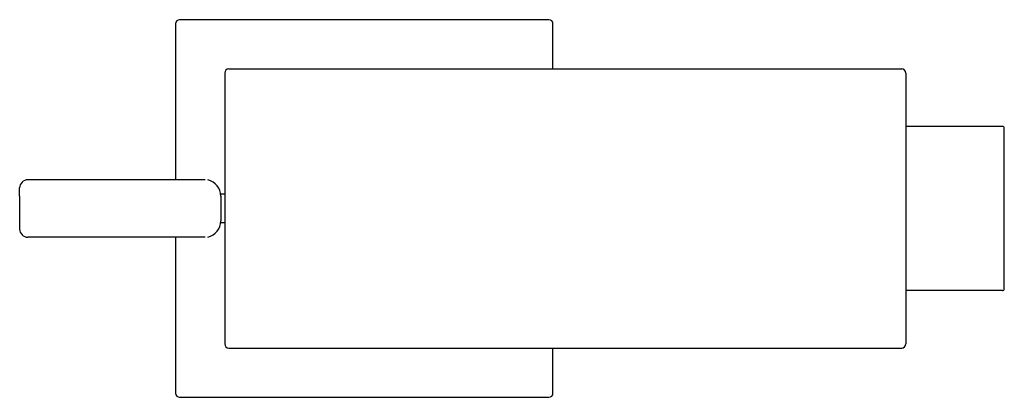
# Model space of a CAD drawing. Units: millimetres. Extents: x 304 to 424, y 111 to 157.
import ezdxf

# ---------------------------------------------------------------- set-up
doc = ezdxf.new("R2010")
doc.units = ezdxf.units.MM
doc.header["$MEASUREMENT"] = 0
doc.layers.add('Make2D$可见线$普通线', color=18, linetype='Continuous', true_color=0x000000)

msp = doc.modelspace()

# ---------------------------------------------------------------- linework, layer by layer
at = {"layer": 'Make2D$可见线$普通线'}
for p, q in [((323.16, 156.5), (323.16, 137.5)), ((368.66, 157), (323.66, 157)), ((369.16, 151), (369.16, 156.5)), ((329.16, 150.5), (329.16, 117.5)), ((329.66, 151), (411.66, 151)), ((412.16, 150.5), (412.16, 117.5)), ((423.96, 144), (412.16, 144)), ((424.16, 143.51), (424.16, 143.77)), ((424.16, 143.51), (424.16, 143.51)), ((424.16, 143.38), (424.16, 143.51)), ((424.16, 143.37), (424.16, 143.38)), ((424.16, 143.23), (424.16, 143.37)), ((424.16, 143.21), (424.16, 143.23)), ((424.16, 143.05), (424.16, 143.21)), ((424.16, 143.04), (424.16, 143.05)), ((424.16, 142.86), (424.16, 143.04)), ((424.16, 142.84), (424.16, 142.86)), ((424.16, 142.64), (424.16, 142.84)), ((424.16, 142.63), (424.16, 142.64)), ((424.16, 140.93), (424.16, 142.63)), ((424.16, 127.07), (424.16, 140.93)), ((320.16, 137.5), (305.16, 137.5)), ((324.32, 137.5), (320.16, 137.5)), ((326.75, 137.5), (324.32, 137.5)), ((304.16, 135.88), (304.16, 136.5)), ((304.16, 135.7), (304.16, 135.88)), ((304.16, 135.5), (304.16, 135.7)), ((329.16, 135.75), (328.67, 135.75)), ((304.16, 135.5), (304.16, 132.5)), ((328.68, 135.5), (328.68, 132.5)), ((304.16, 132.5), (304.16, 132.3)), ((304.16, 132.3), (304.16, 132.12)), ((304.16, 132.12), (304.16, 131.5)), ((329.16, 132.25), (328.67, 132.25)), ((320.16, 130.5), (305.16, 130.5)), ((324.32, 130.5), (320.16, 130.5)), ((323.16, 130.5), (323.16, 111.5)), ((326.75, 130.5), (324.32, 130.5)), ((424.16, 125.37), (424.16, 127.07)), ((424.16, 125.36), (424.16, 125.37)), ((424.16, 125.16), (424.16, 125.36)), ((424.16, 125.14), (424.16, 125.16)), ((424.16, 124.96), (424.16, 125.14)), ((424.16, 124.95), (424.16, 124.96)), ((424.16, 124.79), (424.16, 124.95)), ((423.96, 124), (412.16, 124)), ((424.16, 124.77), (424.16, 124.79)), ((424.16, 124.63), (424.16, 124.77)), ((424.16, 124.62), (424.16, 124.63)), ((424.16, 124.49), (424.16, 124.62)), ((424.16, 124.49), (424.16, 124.49)), ((424.16, 124.21), (424.16, 124.49)), ((329.66, 117), (411.66, 117)), ((358.45, 117), (358.47, 117)), ((369.16, 111.5), (369.16, 117)), ((323.66, 111), (368.66, 111))]:
    msp.add_line(p, q, dxfattribs=at)
for centre, radius, start, end in [((323.66, 156.5), 0.5, 90, 180), ((368.66, 156.5), 0.5, 360, 90), ((329.66, 150.5), 0.5, 90, 180), ((411.66, 150.5), 0.5, 360, 90), ((423.96, 143.8), 0.2, 359.9989, 89.9999), ((305.16, 136.5), 1, 90.0082, 180.0082), ((326.67, 135.52), 2, 359.5606, 77.9976), ((326.67, 132.48), 2, 282.0024, 0.4394), ((305.16, 131.5), 1, 179.9918, 269.9918), ((423.96, 124.2), 0.2, 270.0003, 0.0009), ((329.66, 117.5), 0.5, 180, 270), ((411.66, 117.5), 0.5, 270, 360), ((323.66, 111.5), 0.5, 180, 270), ((368.66, 111.5), 0.5, 270, 360)]:
    msp.add_arc(centre, radius, start, end, dxfattribs=at)
msp.add_open_spline([(424.16, 143.77), (424.16, 143.79), (424.16, 143.8), (424.16, 143.8)], degree=3, dxfattribs=at)

doc.saveas('drawing.dxf')
